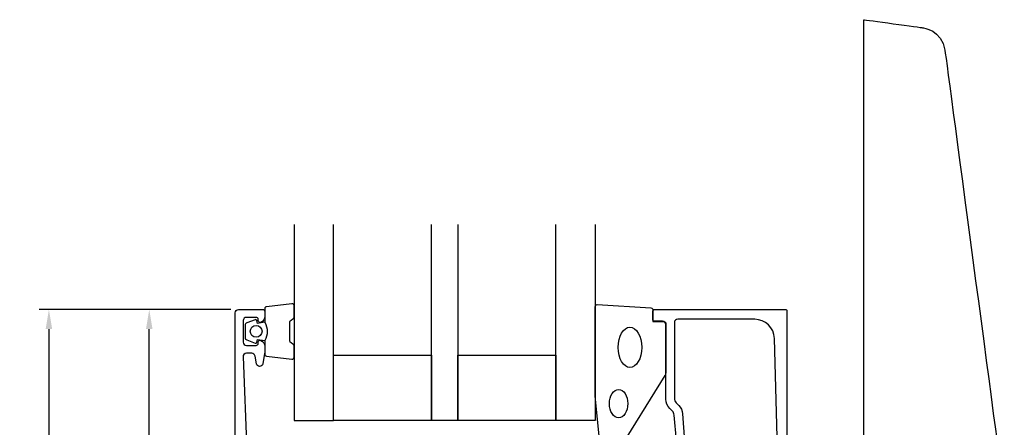
# Model space of a CAD drawing. Extents: x -22 to 151, y 0 to 184.
# Drawn here: x -22 to 129, y 121 to 184 of the extents above; entities that cross this region are included whole.
import ezdxf

# ---------------------------------------------------------------- set-up
doc = ezdxf.new("R2010")
doc.units = 0
doc.header["$LTSCALE"] = 4
doc.layers.get('Defpoints').update_dxf_attribs({"linetype": 'CONTINUOUS'})
for name, color, linetype in [('sapa_beslag', 1, 'CONTINUOUS'), ('sapa_fogband', 2, 'CONTINUOUS'), ('sapa_glas', 4, 'CONTINUOUS'), ('sapa_matt', 1, 'CONTINUOUS'), ('sapa_profil', 7, 'CONTINUOUS')]:
    doc.layers.add(name, color=color, linetype=linetype)
doc.styles.add('ISO', font='isocpeur.ttf')
doc.dimstyles.new('MASKIN', dxfattribs={"dimscale": 0, "dimtxt": 3, "dimasz": 3, "dimexe": 1.5, "dimexo": 1.5, "dimgap": 1, "dimtad": 1, "dimdec": 8, "dimlfac": -1, "dimdsep": 46, "dimtxsty": 'ISO', "dimcen": -5, "dimclrd": 256, "dimclre": 256, "dimclrt": 2, "dimazin": 2, "dimtfac": 1, "dimtdec": 8, "dimtmove": 0, "dimatfit": 3, "dimfxl": 1.5, "dimtolj": 1, "dimarcsym": 0})

# ---------------------------------------------------------------- blocks, each defined once
blk = doc.blocks.new('*D85')
at = {"layer": 'Defpoints', "color": 0, "transparency": 16777216}
for p in [(12.02, 139.5), (-17.31, 15), (11.48, 15)]:
    blk.add_point(p, dxfattribs=at)
at = {"layer": 'sapa_matt', "lineweight": -2, "transparency": 16777216}
for p, q in [((10.52, 139.5), (-18.81, 139.5)), ((-17.31, 136.5), (-17.31, 18)), ((9.98, 15), (-18.81, 15))]:
    blk.add_line(p, q, dxfattribs=at)
at = {"layer": 'sapa_matt', "transparency": 16777216}
for points in [[(-17.81, 136.5), (-16.81, 136.5), (-17.31, 139.5)], [(-17.81, 18), (-16.81, 18), (-17.31, 15)]]:
    blk.add_solid(points, dxfattribs=at)
at = {"layer": 'sapa_matt', "color": 2, "transparency": 16777216, "insert": (-19.81, 77.25), "char_height": 3, "attachment_point": 5, "rotation": 90, "style": 'ISO'}
blk.add_mtext('\\A1;124.5', dxfattribs=at)
blk = doc.blocks.new('*D83')
at = {"layer": 'Defpoints', "color": 0, "transparency": 16777216}
for p in [(-1.97, 139.5), (11.68, 139.5), (11.68, 87)]:
    blk.add_point(p, dxfattribs=at)
at = {"layer": 'sapa_matt', "lineweight": -2, "transparency": 16777216}
for p, q in [((10.18, 139.5), (-3.47, 139.5)), ((-1.97, 90), (-1.97, 136.5)), ((10.18, 87), (-3.47, 87))]:
    blk.add_line(p, q, dxfattribs=at)
at = {"layer": 'sapa_matt', "transparency": 16777216}
for points in [[(-2.47, 136.5), (-1.47, 136.5), (-1.97, 139.5)], [(-2.47, 90), (-1.47, 90), (-1.97, 87)]]:
    blk.add_solid(points, dxfattribs=at)
at = {"layer": 'sapa_matt', "color": 2, "transparency": 16777216, "insert": (-4.47, 113.25), "char_height": 3, "attachment_point": 5, "rotation": 90, "style": 'ISO'}
blk.add_mtext('\\A1;52.5', dxfattribs=at)

msp = doc.modelspace()

# ---------------------------------------------------------------- linework, layer by layer
at = {"layer": 'sapa_beslag'}
for points, knots in [([(107.27224932, 183.83023261), (107.27224932, 183.83023261), (107.27224932, 183.83023261), (116.23874932, 182.60433261), (116.23874932, 182.60433261)], [0.018181818182, 0.018181818182, 0.018181818182, 0.018181818182, 0.018181828182, 0.036363636364, 0.036363636364, 0.036363636364, 0.036363636364]), ([(116.23874932, 182.60433261), (116.23874932, 182.60433261), (116.23874932, 182.60433261), (119.21934932, 182.26983261), (119.64734932, 179.17103261)], [0.036363636364, 0.036363636364, 0.036363636364, 0.036363636364, 0.036363646364, 0.054545454545, 0.054545454545, 0.054545454545, 0.054545454545]), ([(119.64734932, 179.17103261), (119.64734932, 179.17103261), (120.07484932, 176.07223261), (128.72604932, 110.95483261), (128.72604932, 110.95483261)], [0.054545454545, 0.054545454545, 0.054545454545, 0.054545454545, 0.054545464545, 0.072727272727, 0.072727272727, 0.072727272727, 0.072727272727])]:
    msp.add_open_spline(points, degree=3, knots=knots, dxfattribs=at)
msp.add_open_spline([(107.27224932, 100.83253261), (107.27224932, 118.41517328), (107.27224932, 183.83023261), (107.27224932, 183.83023261)], degree=3, dxfattribs=at)
at = {"layer": 'sapa_fogband', "color": 2}
msp.add_lwpolyline([(66.19964157, 126.26374923), (66.19964157, 139.94421388, -0.4279663351), (66.51365414, 140.24388645), (74.71365414, 139.75758654, -0.4005932429), (74.99964157, 139.45791397), (74.99964157, 137.64421388), (76.69964157, 137.64421388, -0.4142135624), (76.99964157, 137.34421388), (76.99964157, 129.92543312, -0.1379343941), (76.85306496, 129.40421481), (69.44584672, 117.48360473, -0.2613472755), (69.01913503, 117.24421388), (68.02443841, 117.24421388, -0.3915187749), (67.0274868, 118.16619158), (66.20116577, 126.22473808, -0.0195279011)], format="xyb", close=True, dxfattribs=at)
for centre, major_axis, ratio in [((71.49964157, 133.70744508), (0, 3.08521912), 0.583426957), ((69.76485555, 125.10747249), (0, 2.16778884), 0.6458193601)]:
    msp.add_ellipse(centre, major_axis=major_axis, ratio=ratio, dxfattribs=at)
at = {"layer": 'sapa_glas'}
for points in [[(20.17348018, 152.50147589), (20.17348018, 122.50147589), (26.17348018, 122.50147589), (26.17348018, 152.50147589)], [(45.17348018, 152.50147589), (45.17348018, 122.50147589), (41.17348018, 122.50147589), (41.17348018, 152.50147589)], [(66.17348018, 152.50147589), (66.17348018, 122.50147589), (60.17348018, 122.50147589), (60.17348018, 152.50147589)]]:
    msp.add_lwpolyline(points, dxfattribs=at)
for points in [[(26.17348018, 132.50147589), (41.17348018, 132.50147589), (41.17348018, 122.50147589), (26.17348018, 122.50147589)], [(45.17348018, 132.50147589), (60.17348018, 132.50147589), (60.17348018, 122.50147589), (45.17348018, 122.50147589)]]:
    msp.add_lwpolyline(points, close=True, dxfattribs=at)
at = {"layer": 'sapa_profil', "color": 2}
msp.add_lwpolyline([(15.67348018, 137.55322444, -0.2857142857), (15.67348018, 134.75322444), (15.67348018, 132.67944427, 0.388260013), (15.9466909, 132.38064277), (19.8466909, 131.91443285, 0.4406523139), (20.17348018, 132.21323434), (20.17348018, 133.92302634, 0.3394542589), (19.95112589, 134.21280409), (19.73354011, 134.41518382, -0.3394542589), (19.51118582, 134.70496156), (19.51118582, 137.60148731, -0.3394542589), (19.73354011, 137.89126506), (19.95112589, 138.09364478, 0.3394542589), (20.17348018, 138.38342253), (20.17348018, 140.09321453, 0.4406523139), (19.8466909, 140.39201603), (15.9466909, 139.9258061, 0.388260013), (15.67348018, 139.62700461), (15.67348018, 137.56481681)], format="xyb", close=True, dxfattribs=at)
at = {"layer": 'sapa_profil'}
for points in [[(11.17604932, 87.5), (11.17604932, 139, -0.4142135624), (11.67604932, 139.5), (15.37348017, 139.5, -0.4142135624), (15.67348017, 139.2), (15.67348017, 138.43245553, -0.2896898633), (15.1020516, 137.52894763, -0.5507604246), (14.67348017, 137.8), (14.67348017, 138, 0.4142135624), (14.37348017, 138.3), (12.87604932, 138.3, 0.4142135624), (12.37604932, 137.8), (12.37604932, 134.5, 0.4142135624), (12.87604932, 134), (14.37348017, 134, 0.4142135624), (14.67348017, 134.3), (14.67348017, 134.5, -0.5507604246), (15.1020516, 134.77105237, -0.2896898633), (15.67348017, 133.86754447), (15.67348017, 132.87007266, -0.0436609429), (15.66588404, 132.78324857), (15.38903787, 131.21317591, -0.8390996312), (14.40423012, 131.21317591), (14.19728428, 132.38682409, 0.3639702343), (13.7048804, 132.8), (12.87604932, 132.8, 0.4373282586), (12.37758004, 132.26090554), (12.9643788, 117.78784672, 0.4023941304)], [(78.99572626, 115.58377643), (78.26456664, 123.34325355, 0.1830252782), (77.97355237, 123.98908746), (77.58542801, 124.37721182, -0.1989123674), (76.99964157, 125.79142538), (76.99964157, 137.20147589, 0.4142135624), (76.49964157, 137.70147589), (75.29964157, 137.70147589, -0.4142135624), (74.99964157, 138.00147589), (74.99964157, 139.20147589, -0.4142135624), (75.29964157, 139.50147589), (95.27604931, 139.50147589, -0.4142135624), (95.47604931, 139.30147589), (95.47604931, 117.70609977, -0.4210020198)], [(94.00130741, 119.97987552), (93.5826813, 135.08458877, 0.4061212135), (90.58383282, 138.00147589), (78.79964157, 138.00147589, 0.4142135624), (78.29964157, 137.50147589), (78.29964157, 125.91568945, 0.1989123674), (78.59253479, 125.20858267), (78.97313356, 124.82798389, -0.1830252782), (79.55516211, 123.53631608), (80.27822683, 113.10324406, -0.6681786379)]]:
    msp.add_lwpolyline(points, format="xyb", dxfattribs=at)
at = {"layer": 'sapa_profil', "color": 2}
msp.add_lwpolyline([(15.67348018, 137.56481681), (14.58256137, 137.37245839), (14.46686183, 137.80425495, 0.4430158954), (14.2033854, 137.939732), (12.93289765, 137.46278381, 0.3125358529), (12.67348018, 137.08830209), (12.67348018, 135.21814678, 0.3125358529), (12.93289765, 134.84366506), (14.2033854, 134.36671687, 0.4430158954), (14.46686183, 134.50219392), (14.58256137, 134.93399048), (15.67348018, 134.74172444)], format="xyb", dxfattribs=at)
msp.add_circle((14.36547377, 136.16481681), 0.9, dxfattribs=at)

# ---------------------------------------------------------------- dimensions: what is measured, and where the dimension line sits
at = {"layer": 'sapa_matt'}
for base, p1, p2, picture, middle in [((-17.3069902109, 15.0000000015), (12.0247647424, 139.5000000017), (11.4760493091, 15.0000000015), '*D85', (-19.8069902109, 77.2500000016)), ((-1.9746218794, 139.4985241199), (11.6760493187, 86.9985241199), (11.6760493187, 139.4985241199), '*D83', (-4.4746218794, 113.2485241199))]:
    dim = msp.add_linear_dim(base=base, p1=p1, p2=p2, angle=90, dimstyle='MASKIN', override={"dimscale": 1}, dxfattribs=at)
    dim.commit()
    dim.dimension.update_dxf_attribs({"geometry": picture, "text_midpoint": middle})

doc.saveas('drawing.dxf')
